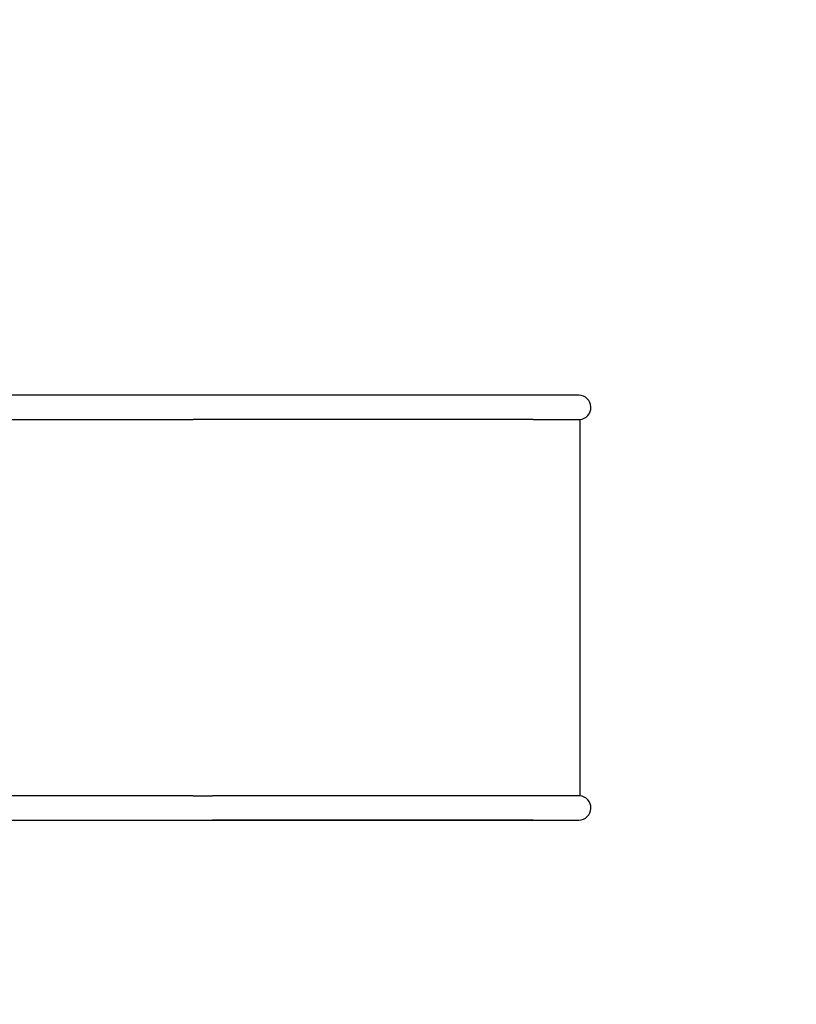
# Model space of a CAD drawing. Extents: x -4656 to 10498, y -10559 to 311.
# Drawn here: x 6099 to 7185, y -2737 to -1360 of the extents above; entities that cross this region are included whole.
import ezdxf

# ---------------------------------------------------------------- set-up
doc = ezdxf.new("R2010")
doc.units = 0
doc.header["$MEASUREMENT"] = 0
doc.layers.get('0').update_dxf_attribs({"linetype": 'CONTINUOUS'})
doc.layers.get('Defpoints').update_dxf_attribs({"linetype": 'CONTINUOUS'})
doc.layers.add('B', color=3, linetype='CONTINUOUS')
doc.styles.add('KATALOG', font='PlutoSansLight.ttf')
doc.dimstyles.new('KATALOG', dxfattribs={"dimscale": 200, "dimtxt": 1.75, "dimasz": 1, "dimexe": 0, "dimexo": 0, "dimgap": 0.3, "dimtad": 1, "dimlfac": 0.001, "dimzin": 0, "dimtxsty": 'KATALOG', "dimblk1": 'KATPFEIL', "dimblk2": 'KATPFEIL', "dimsah": 1, "dimcen": 1, "dimse1": 1, "dimse2": 1, "dimclrd": 256, "dimclre": 256, "dimclrt": 3, "dimadec": 0, "dimazin": 0, "dimtfac": 1, "dimtmove": 0, "dimatfit": 3, "dimldrblk": 'KATPFEIL', "dimfxl": 0, "dimtvp": 1, "dimtolj": 1, "dimtzin": 0, "dimarcsym": 0})

# ---------------------------------------------------------------- blocks, each defined once
blk = doc.blocks.new('KATPFEIL')
at = {"layer": 'B', "ltscale": 1000}
for p, q in [((0, -1), (0, 1)), ((-1, 0), (0, 0)), ((1, 0), (0, 0))]:
    blk.add_line(p, q, dxfattribs=at)
blk = doc.blocks.new('*D2')
at = {"layer": 'B', "lineweight": -2, "ltscale": 100}
blk.add_line((10298, -89.3), (10298, -8701.3), dxfattribs=at)
at = {"layer": 'Defpoints', "color": 0, "ltscale": 100}
for p in [(2904.5, 110.7), (2904.5, -8901.3), (10298, -8901.3)]:
    blk.add_point(p, dxfattribs=at)
at = {"layer": 'B', "lineweight": -2, "ltscale": 100, "xscale": 200, "yscale": 200, "zscale": 200}
for p, rotation in [((10298, 110.7), 90), ((10298, -8901.3), 270)]:
    blk.add_blockref('KATPFEIL', p, dxfattribs=dict(at, rotation=rotation))
at = {"layer": 'B', "color": 3, "ltscale": 100, "insert": (10016.6, -4395.3), "char_height": 350, "attachment_point": 5, "rotation": 90, "style": 'KATALOG'}
blk.add_mtext('\\A1;9,01', dxfattribs=at)
blk = doc.blocks.new('*D3')
at = {"layer": 'B', "lineweight": -2, "ltscale": 100}
blk.add_line((9698, -1804.3), (9698, -7201.3), dxfattribs=at)
at = {"layer": 'Defpoints', "color": 0, "ltscale": 100}
for p in [(2904.5, -1604.3), (3579.5, -7401.3), (9698, -7401.3)]:
    blk.add_point(p, dxfattribs=at)
at = {"layer": 'B', "lineweight": -2, "ltscale": 100, "xscale": 200, "yscale": 200, "zscale": 200}
for p, rotation in [((9698, -1604.3), 90), ((9698, -7401.3), 270)]:
    blk.add_blockref('KATPFEIL', p, dxfattribs=dict(at, rotation=rotation))
at = {"layer": 'B', "color": 3, "ltscale": 100, "insert": (9416.6, -4502.8), "char_height": 350, "attachment_point": 5, "rotation": 90, "style": 'KATALOG'}
blk.add_mtext('\\A1;5,80', dxfattribs=at)
blk = doc.blocks.new('*D4')
at = {"layer": 'B', "lineweight": -2, "ltscale": 100}
blk.add_line((6698, -9692.5), (-2748.5, -9692.5), dxfattribs=at)
at = {"layer": 'Defpoints', "color": 0, "ltscale": 100}
for p in [(-2948.5, -2382.3), (6898, -2462.3), (-2948.5, -9692.5)]:
    blk.add_point(p, dxfattribs=at)
at = {"layer": 'B', "lineweight": -2, "ltscale": 100, "xscale": 200, "yscale": 200, "zscale": 200, "rotation": 180}
blk.add_blockref('KATPFEIL', (-2948.5, -9692.5), dxfattribs=at)
at = {"layer": 'B', "lineweight": -2, "ltscale": 100, "xscale": 200, "yscale": 200, "zscale": 200}
blk.add_blockref('KATPFEIL', (6898, -9692.5), dxfattribs=at)
at = {"layer": 'B', "color": 3, "ltscale": 100, "insert": (1974.8, -9411.2), "char_height": 350, "attachment_point": 5, "style": 'KATALOG'}
blk.add_mtext('\\A1;9,85', dxfattribs=at)
blk = doc.blocks.new('*D5')
at = {"layer": 'B', "lineweight": -2, "ltscale": 100}
blk.add_line((-4255.5, -10358.8), (8698, -10358.8), dxfattribs=at)
at = {"layer": 'Defpoints', "color": 0, "ltscale": 100}
for p in [(8898, -1885.3), (-4455.5, -1972.3), (8898, -10358.8)]:
    blk.add_point(p, dxfattribs=at)
at = {"layer": 'B', "lineweight": -2, "ltscale": 100, "xscale": 200, "yscale": 200, "zscale": 200, "rotation": 180}
blk.add_blockref('KATPFEIL', (-4455.5, -10358.8), dxfattribs=at)
at = {"layer": 'B', "lineweight": -2, "ltscale": 100, "xscale": 200, "yscale": 200, "zscale": 200}
blk.add_blockref('KATPFEIL', (8898, -10358.8), dxfattribs=at)
at = {"layer": 'B', "color": 3, "ltscale": 100, "insert": (2221.2, -10077.4), "char_height": 350, "attachment_point": 5, "style": 'KATALOG'}
blk.add_mtext('\\A1;13,35', dxfattribs=at)

msp = doc.modelspace()

# ---------------------------------------------------------------- linework, layer by layer
at = {"color": 0, "linetype": 'Continuous'}
for p, q in [((6817.075, -1885.257), (2921.485, -1885.257)), ((6368.788, -1885.257), (6218.599, -1885.257)), ((6880.975, -1885.257), (6817.075, -1885.257)), ((3288.763, -1919.257), (6341.84, -1919.257)), ((6817.185, -1919.211), (6368.897, -1919.211)), ((6817.186, -1919.211), (6882.226, -1919.211)), ((6882.226, -1919.211), (6882.226, -2445.303)), ((6341.626, -2445.257), (3286.824, -2445.257)), ((6817.185, -2445.303), (6368.897, -2445.303)), ((6882.226, -2445.303), (6817.186, -2445.303)), ((3319.164, -2479.257), (6880.975, -2479.257)), ((6817.075, -2479.257), (6368.788, -2479.257)), ((6817.075, -2479.257), (6880.975, -2479.257))]:
    msp.add_line(p, q, dxfattribs=at)
at = {"color": 0}
for points in [[(6368.9, -1919.21, 0), (6368.79, -1919.21, 0), (6368.69, -1919.21, 0), (6368.59, -1919.21, 0), (6368.49, -1919.21, 0), (6368.39, -1919.21, 0), (6368.28, -1919.21, 0), (6368.18, -1919.21, 0), (6368.08, -1919.21, 0), (6367.98, -1919.21, 0), (6367.87, -1919.21, 0), (6367.77, -1919.21, 0), (6367.67, -1919.21, 0), (6367.57, -1919.21, 0), (6367.46, -1919.21, 0), (6367.36, -1919.21, 0), (6367.26, -1919.21, 0), (6367.15, -1919.21, 0), (6367.05, -1919.21, 0), (6366.95, -1919.21, 0), (6366.85, -1919.21, 0), (6366.74, -1919.21, 0), (6366.64, -1919.21, 0), (6366.54, -1919.21, 0), (6366.43, -1919.21, 0), (6366.33, -1919.21, 0), (6366.23, -1919.21, 0), (6366.12, -1919.21, 0), (6366.02, -1919.21, 0), (6365.92, -1919.21, 0), (6365.81, -1919.21, 0), (6365.71, -1919.21, 0), (6365.61, -1919.21, 0), (6365.5, -1919.21, 0), (6365.4, -1919.21, 0), (6365.29, -1919.21, 0), (6365.19, -1919.21, 0), (6365.09, -1919.21, 0), (6364.98, -1919.21, 0), (6364.88, -1919.21, 0), (6364.78, -1919.21, 0), (6364.67, -1919.21, 0), (6364.57, -1919.21, 0), (6364.46, -1919.21, 0), (6364.36, -1919.21, 0), (6364.26, -1919.21, 0), (6364.15, -1919.21, 0), (6364.05, -1919.21, 0), (6363.94, -1919.21, 0), (6363.84, -1919.21, 0), (6363.73, -1919.21, 0), (6363.63, -1919.21, 0), (6363.53, -1919.21, 0), (6363.42, -1919.21, 0), (6363.32, -1919.21, 0), (6363.21, -1919.21, 0), (6363.11, -1919.21, 0), (6363, -1919.21, 0), (6362.9, -1919.22, 0), (6362.79, -1919.22, 0), (6362.69, -1919.22, 0), (6362.58, -1919.22, 0), (6362.48, -1919.22, 0), (6362.37, -1919.22, 0), (6362.27, -1919.22, 0), (6362.16, -1919.22, 0), (6362.06, -1919.22, 0), (6361.95, -1919.22, 0), (6361.85, -1919.22, 0), (6361.74, -1919.22, 0), (6361.64, -1919.22, 0), (6361.53, -1919.22, 0), (6361.43, -1919.22, 0), (6361.32, -1919.22, 0), (6361.22, -1919.22, 0), (6361.11, -1919.22, 0), (6361.01, -1919.22, 0), (6360.9, -1919.22, 0), (6360.8, -1919.22, 0), (6360.69, -1919.22, 0), (6360.58, -1919.22, 0), (6360.48, -1919.22, 0), (6360.37, -1919.22, 0), (6360.27, -1919.22, 0), (6360.16, -1919.22, 0), (6360.06, -1919.22, 0), (6359.95, -1919.22, 0), (6359.84, -1919.22, 0), (6359.74, -1919.22, 0), (6359.63, -1919.22, 0), (6359.53, -1919.22, 0), (6359.42, -1919.22, 0), (6359.31, -1919.22, 0), (6359.21, -1919.22, 0), (6359.1, -1919.22, 0), (6359, -1919.22, 0), (6358.89, -1919.22, 0), (6358.78, -1919.22, 0), (6358.68, -1919.22, 0), (6358.57, -1919.22, 0), (6358.47, -1919.22, 0), (6358.36, -1919.22, 0), (6358.25, -1919.22, 0), (6358.15, -1919.22, 0), (6358.04, -1919.22, 0), (6357.93, -1919.22, 0), (6357.83, -1919.22, 0), (6357.72, -1919.22, 0), (6357.61, -1919.23, 0), (6357.51, -1919.23, 0), (6357.4, -1919.23, 0), (6357.29, -1919.23, 0), (6357.19, -1919.23, 0), (6357.08, -1919.23, 0), (6356.97, -1919.23, 0), (6356.87, -1919.23, 0), (6356.76, -1919.23, 0), (6356.65, -1919.23, 0), (6356.55, -1919.23, 0), (6356.44, -1919.23, 0), (6356.33, -1919.23, 0), (6356.23, -1919.23, 0), (6356.12, -1919.23, 0), (6356.01, -1919.23, 0), (6355.9, -1919.23, 0), (6355.8, -1919.23, 0), (6355.69, -1919.23, 0), (6355.58, -1919.23, 0), (6355.47, -1919.23, 0), (6355.37, -1919.23, 0), (6355.26, -1919.23, 0), (6355.15, -1919.23, 0), (6355.05, -1919.23, 0), (6354.94, -1919.23, 0), (6354.83, -1919.23, 0), (6354.72, -1919.23, 0), (6354.62, -1919.23, 0), (6354.51, -1919.23, 0), (6354.4, -1919.23, 0), (6354.29, -1919.23, 0), (6354.19, -1919.23, 0), (6354.08, -1919.23, 0), (6353.97, -1919.23, 0), (6353.86, -1919.23, 0), (6353.75, -1919.23, 0), (6353.65, -1919.24, 0), (6353.54, -1919.24, 0), (6353.43, -1919.24, 0), (6353.32, -1919.24, 0), (6353.22, -1919.24, 0), (6353.11, -1919.24, 0), (6353, -1919.24, 0), (6352.89, -1919.24, 0), (6352.78, -1919.24, 0), (6352.68, -1919.24, 0), (6352.57, -1919.24, 0), (6352.46, -1919.24, 0), (6352.35, -1919.24, 0), (6352.24, -1919.24, 0), (6352.13, -1919.24, 0), (6352.03, -1919.24, 0), (6351.92, -1919.24, 0), (6351.81, -1919.24, 0), (6351.7, -1919.24, 0), (6351.59, -1919.24, 0), (6351.48, -1919.24, 0), (6351.38, -1919.24, 0), (6351.27, -1919.24, 0), (6351.16, -1919.24, 0), (6351.05, -1919.24, 0), (6350.94, -1919.24, 0), (6350.83, -1919.24, 0), (6350.73, -1919.24, 0), (6350.62, -1919.24, 0), (6350.51, -1919.24, 0), (6350.4, -1919.24, 0), (6350.29, -1919.24, 0), (6350.18, -1919.24, 0), (6350.07, -1919.24, 0), (6349.96, -1919.24, 0), (6349.86, -1919.24, 0), (6349.75, -1919.24, 0), (6349.64, -1919.25, 0), (6349.53, -1919.25, 0), (6349.42, -1919.25, 0), (6349.31, -1919.25, 0), (6349.2, -1919.25, 0), (6349.09, -1919.25, 0), (6348.99, -1919.25, 0), (6348.88, -1919.25, 0), (6348.77, -1919.25, 0), (6348.66, -1919.25, 0), (6348.55, -1919.25, 0), (6348.44, -1919.25, 0), (6348.33, -1919.25, 0), (6348.22, -1919.25, 0), (6348.11, -1919.25, 0), (6348, -1919.25, 0), (6347.89, -1919.25, 0), (6347.78, -1919.25, 0), (6347.68, -1919.25, 0), (6347.57, -1919.25, 0), (6347.46, -1919.25, 0), (6347.35, -1919.25, 0), (6347.24, -1919.25, 0), (6347.13, -1919.25, 0), (6347.02, -1919.25, 0), (6346.91, -1919.25, 0), (6346.8, -1919.25, 0), (6346.69, -1919.25, 0), (6346.58, -1919.25, 0), (6346.47, -1919.25, 0), (6346.36, -1919.25, 0), (6346.25, -1919.25, 0), (6346.14, -1919.25, 0), (6346.03, -1919.25, 0), (6345.92, -1919.25, 0), (6345.81, -1919.25, 0), (6345.71, -1919.25, 0), (6345.6, -1919.25, 0), (6345.49, -1919.25, 0), (6345.38, -1919.25, 0), (6345.27, -1919.25, 0), (6345.16, -1919.25, 0), (6345.05, -1919.25, 0), (6344.94, -1919.25, 0), (6344.83, -1919.25, 0), (6344.72, -1919.25, 0), (6344.61, -1919.25, 0), (6344.5, -1919.25, 0), (6344.39, -1919.26, 0), (6344.28, -1919.26, 0), (6344.17, -1919.26, 0), (6344.06, -1919.26, 0), (6343.95, -1919.26, 0), (6343.84, -1919.26, 0), (6343.73, -1919.26, 0), (6343.62, -1919.26, 0), (6343.51, -1919.26, 0), (6343.4, -1919.26, 0), (6343.29, -1919.26, 0), (6343.18, -1919.26, 0), (6343.07, -1919.26, 0), (6342.96, -1919.26, 0), (6342.85, -1919.26, 0), (6342.74, -1919.26, 0), (6342.63, -1919.26, 0), (6342.52, -1919.26, 0), (6342.41, -1919.26, 0), (6342.3, -1919.26, 0), (6342.19, -1919.26, 0), (6342.08, -1919.26, 0), (6341.97, -1919.26, 0), (6341.86, -1919.26, 0), (6341.75, -1919.26, 0), (6341.63, -1919.26, 0)], [(6341.63, -2445.26, 0), (6341.75, -2445.26, 0), (6341.86, -2445.26, 0), (6341.97, -2445.26, 0), (6342.08, -2445.26, 0), (6342.19, -2445.26, 0), (6342.3, -2445.26, 0), (6342.41, -2445.26, 0), (6342.52, -2445.26, 0), (6342.63, -2445.26, 0), (6342.74, -2445.26, 0), (6342.85, -2445.26, 0), (6342.96, -2445.26, 0), (6343.07, -2445.26, 0), (6343.18, -2445.26, 0), (6343.29, -2445.26, 0), (6343.4, -2445.26, 0), (6343.51, -2445.26, 0), (6343.62, -2445.26, 0), (6343.73, -2445.26, 0), (6343.84, -2445.26, 0), (6343.95, -2445.26, 0), (6344.06, -2445.26, 0), (6344.17, -2445.26, 0), (6344.28, -2445.26, 0), (6344.39, -2445.26, 0), (6344.5, -2445.26, 0), (6344.61, -2445.26, 0), (6344.72, -2445.26, 0), (6344.83, -2445.26, 0), (6344.94, -2445.26, 0), (6345.05, -2445.26, 0), (6345.16, -2445.26, 0), (6345.27, -2445.26, 0), (6345.38, -2445.26, 0), (6345.49, -2445.26, 0), (6345.6, -2445.26, 0), (6345.71, -2445.26, 0), (6345.81, -2445.26, 0), (6345.92, -2445.26, 0), (6346.03, -2445.26, 0), (6346.14, -2445.26, 0), (6346.25, -2445.26, 0), (6346.36, -2445.26, 0), (6346.47, -2445.26, 0), (6346.58, -2445.26, 0), (6346.69, -2445.26, 0), (6346.8, -2445.26, 0), (6346.91, -2445.26, 0), (6347.02, -2445.26, 0), (6347.13, -2445.26, 0), (6347.24, -2445.26, 0), (6347.35, -2445.26, 0), (6347.46, -2445.26, 0), (6347.57, -2445.26, 0), (6347.68, -2445.26, 0), (6347.78, -2445.26, 0), (6347.89, -2445.26, 0), (6348, -2445.26, 0), (6348.11, -2445.26, 0), (6348.22, -2445.26, 0), (6348.33, -2445.27, 0), (6348.44, -2445.27, 0), (6348.55, -2445.27, 0), (6348.66, -2445.27, 0), (6348.77, -2445.27, 0), (6348.88, -2445.27, 0), (6348.99, -2445.27, 0), (6349.09, -2445.27, 0), (6349.2, -2445.27, 0), (6349.31, -2445.27, 0), (6349.42, -2445.27, 0), (6349.53, -2445.27, 0), (6349.64, -2445.27, 0), (6349.75, -2445.27, 0), (6349.86, -2445.27, 0), (6349.96, -2445.27, 0), (6350.07, -2445.27, 0), (6350.18, -2445.27, 0), (6350.29, -2445.27, 0), (6350.4, -2445.27, 0), (6350.51, -2445.27, 0), (6350.62, -2445.27, 0), (6350.73, -2445.27, 0), (6350.83, -2445.27, 0), (6350.94, -2445.27, 0), (6351.05, -2445.27, 0), (6351.16, -2445.27, 0), (6351.27, -2445.27, 0), (6351.38, -2445.27, 0), (6351.48, -2445.27, 0), (6351.59, -2445.27, 0), (6351.7, -2445.27, 0), (6351.81, -2445.27, 0), (6351.92, -2445.27, 0), (6352.03, -2445.27, 0), (6352.13, -2445.27, 0), (6352.24, -2445.27, 0), (6352.35, -2445.27, 0), (6352.46, -2445.28, 0), (6352.57, -2445.28, 0), (6352.68, -2445.28, 0), (6352.78, -2445.28, 0), (6352.89, -2445.28, 0), (6353, -2445.28, 0), (6353.11, -2445.28, 0), (6353.22, -2445.28, 0), (6353.32, -2445.28, 0), (6353.43, -2445.28, 0), (6353.54, -2445.28, 0), (6353.65, -2445.28, 0), (6353.75, -2445.28, 0), (6353.86, -2445.28, 0), (6353.97, -2445.28, 0), (6354.08, -2445.28, 0), (6354.19, -2445.28, 0), (6354.29, -2445.28, 0), (6354.4, -2445.28, 0), (6354.51, -2445.28, 0), (6354.62, -2445.28, 0), (6354.72, -2445.28, 0), (6354.83, -2445.28, 0), (6354.94, -2445.28, 0), (6355.05, -2445.28, 0), (6355.15, -2445.28, 0), (6355.26, -2445.28, 0), (6355.37, -2445.28, 0), (6355.47, -2445.28, 0), (6355.58, -2445.28, 0), (6355.69, -2445.28, 0), (6355.8, -2445.28, 0), (6355.9, -2445.28, 0), (6356.01, -2445.28, 0), (6356.12, -2445.28, 0), (6356.23, -2445.28, 0), (6356.33, -2445.29, 0), (6356.44, -2445.29, 0), (6356.55, -2445.29, 0), (6356.65, -2445.29, 0), (6356.76, -2445.29, 0), (6356.87, -2445.29, 0), (6356.97, -2445.29, 0), (6357.08, -2445.29, 0), (6357.19, -2445.29, 0), (6357.29, -2445.29, 0), (6357.4, -2445.29, 0), (6357.51, -2445.29, 0), (6357.61, -2445.29, 0), (6357.72, -2445.29, 0), (6357.83, -2445.29, 0), (6357.93, -2445.29, 0), (6358.04, -2445.29, 0), (6358.15, -2445.29, 0), (6358.25, -2445.29, 0), (6358.36, -2445.29, 0), (6358.47, -2445.29, 0), (6358.57, -2445.29, 0), (6358.68, -2445.29, 0), (6358.78, -2445.29, 0), (6358.89, -2445.29, 0), (6359, -2445.29, 0), (6359.1, -2445.29, 0), (6359.21, -2445.29, 0), (6359.31, -2445.29, 0), (6359.42, -2445.29, 0), (6359.53, -2445.29, 0), (6359.63, -2445.29, 0), (6359.74, -2445.29, 0), (6359.84, -2445.29, 0), (6359.95, -2445.29, 0), (6360.06, -2445.29, 0), (6360.16, -2445.29, 0), (6360.27, -2445.29, 0), (6360.37, -2445.29, 0), (6360.48, -2445.29, 0), (6360.58, -2445.29, 0), (6360.69, -2445.29, 0), (6360.8, -2445.29, 0), (6360.9, -2445.3, 0), (6361.01, -2445.3, 0), (6361.11, -2445.3, 0), (6361.22, -2445.3, 0), (6361.32, -2445.3, 0), (6361.43, -2445.3, 0), (6361.53, -2445.3, 0), (6361.64, -2445.3, 0), (6361.74, -2445.3, 0), (6361.85, -2445.3, 0), (6361.95, -2445.3, 0), (6362.06, -2445.3, 0), (6362.16, -2445.3, 0), (6362.27, -2445.3, 0), (6362.37, -2445.3, 0), (6362.48, -2445.3, 0), (6362.58, -2445.3, 0), (6362.69, -2445.3, 0), (6362.79, -2445.3, 0), (6362.9, -2445.3, 0), (6363, -2445.3, 0), (6363.11, -2445.3, 0), (6363.21, -2445.3, 0), (6363.32, -2445.3, 0), (6363.42, -2445.3, 0), (6363.53, -2445.3, 0), (6363.63, -2445.3, 0), (6363.73, -2445.3, 0), (6363.84, -2445.3, 0), (6363.94, -2445.3, 0), (6364.05, -2445.3, 0), (6364.15, -2445.3, 0), (6364.26, -2445.3, 0), (6364.36, -2445.3, 0), (6364.46, -2445.3, 0), (6364.57, -2445.3, 0), (6364.67, -2445.3, 0), (6364.78, -2445.3, 0), (6364.88, -2445.3, 0), (6364.98, -2445.3, 0), (6365.09, -2445.3, 0), (6365.19, -2445.3, 0), (6365.29, -2445.3, 0), (6365.4, -2445.3, 0), (6365.5, -2445.3, 0), (6365.61, -2445.3, 0), (6365.71, -2445.3, 0), (6365.81, -2445.3, 0), (6365.92, -2445.3, 0), (6366.02, -2445.3, 0), (6366.12, -2445.3, 0), (6366.23, -2445.3, 0), (6366.33, -2445.3, 0), (6366.43, -2445.3, 0), (6366.54, -2445.3, 0), (6366.64, -2445.3, 0), (6366.74, -2445.3, 0), (6366.85, -2445.3, 0), (6366.95, -2445.3, 0), (6367.05, -2445.3, 0), (6367.15, -2445.3, 0), (6367.26, -2445.3, 0), (6367.36, -2445.3, 0), (6367.46, -2445.3, 0), (6367.57, -2445.3, 0), (6367.67, -2445.3, 0), (6367.77, -2445.3, 0), (6367.87, -2445.3, 0), (6367.98, -2445.3, 0), (6368.08, -2445.3, 0), (6368.18, -2445.3, 0), (6368.28, -2445.3, 0), (6368.39, -2445.3, 0), (6368.49, -2445.3, 0), (6368.59, -2445.3, 0), (6368.69, -2445.3, 0), (6368.79, -2445.3, 0), (6368.9, -2445.3, 0)]]:
    msp.add_polyline3d(points, dxfattribs=at)
at = {"color": 0, "linetype": 'Continuous'}
for centre, start, end in [((6880.975, -1902.257), 274.21673, 90), ((6880.975, -2462.257), 270, 85.78327)]:
    msp.add_arc(centre, 17, start, end, dxfattribs=at)

# ---------------------------------------------------------------- dimensions: what is measured, and where the dimension line sits
at = {"layer": 'B', "ltscale": 100}
for base, p1, p2, picture, middle in [((10297.963, -8901.257), (2904.485, 110.743), (2904.485, -8901.257), '*D2', (10297.963, -4395.257)), ((9697.963, -7401.257), (2904.485, -1604.257), (3579.485, -7401.257), '*D3', (9697.963, -4502.757))]:
    dim = msp.add_linear_dim(base=base, p1=p1, p2=p2, angle=90, dimstyle='KATALOG', dxfattribs=at)
    dim.commit()
    dim.dimension.update_dxf_attribs({"geometry": picture, "text_midpoint": middle, "dimtype": 160})
for base, p1, p2, picture, middle in [((8897.963, -10358.77), (-4455.515, -1972.257), (8897.963, -1885.257), '*D5', (2221.224, -10077.446)), ((-2948.453, -9692.474), (6897.975, -2462.257), (-2948.453, -2382.257), '*D4', (1974.761, -9411.151))]:
    dim = msp.add_linear_dim(base=base, p1=p1, p2=p2, dimstyle='KATALOG', dxfattribs=at)
    dim.commit()
    dim.dimension.update_dxf_attribs({"geometry": picture, "text_midpoint": middle})

doc.saveas('drawing.dxf')
